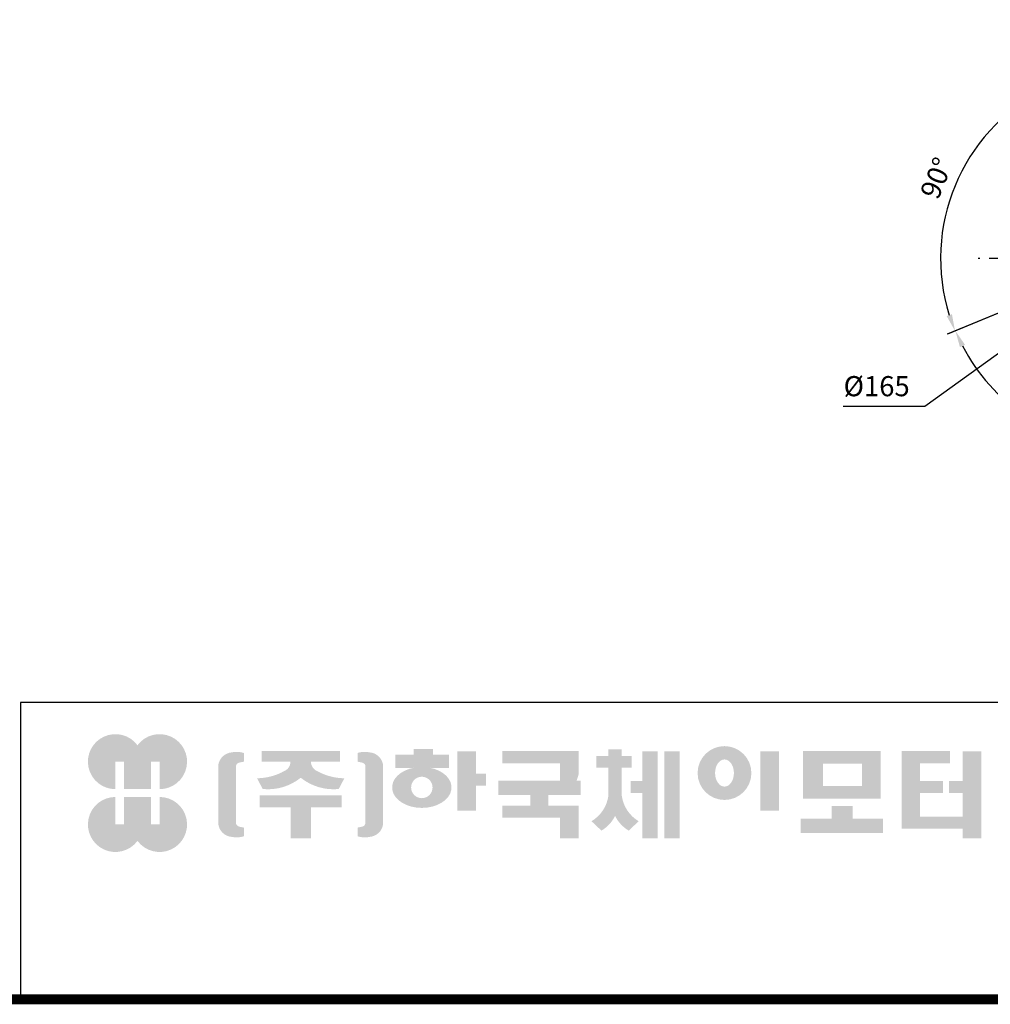
# Model space of a CAD drawing. Extents: x -129 to 3009, y -62 to 2201.
# Drawn here: x 1291 to 1957, y -19 to 656 of the extents above; entities that cross this region are included whole.
import ezdxf

# ---------------------------------------------------------------- set-up
doc = ezdxf.new("R2010")
doc.units = 0
doc.header["$MEASUREMENT"] = 0
doc.linetypes.add('CENTER', pattern=[50.800000000000004, 31.75, -6.35, 6.35, -6.35])
doc.layers.add('CENTER', color=1, linetype='CENTER')
doc.styles.add('MX_NOTE_STANDARD', font='txt.shx', dxfattribs={"height": 3.15, "bigfont": 'extfont.shx'})
doc.dimstyles.new('MXDIMSTYLE', dxfattribs={"dimtxt": 3.15, "dimasz": 2.5, "dimexe": 1.5, "dimexo": 1, "dimgap": 1, "dimtad": 1, "dimdec": 4, "dimdsep": 46, "dimtxsty": 'MX_NOTE_STANDARD', "dimcen": 2.5, "dimadec": 0, "dimazin": 0, "dimtfac": 1, "dimtdec": 4, "dimtmove": 2, "dimatfit": 3, "dimfxl": 0, "dimtolj": 1, "dimarcsym": 0})

# ---------------------------------------------------------------- blocks, each defined once
blk = doc.blocks.new('GUIDE LINES')
at = {"linetype": 'Continuous'}
h = blk.add_hatch(color=1, dxfattribs=at)
h.dxf.hatch_style = 1
h.paths.add_polyline_path([(-976.9514593108856, 123.7578373727381), (-973.4230338556208, 123.7578373727381), (-973.4230338556208, 112.6073926273196), (-962.5729784013988, 112.6073926273196), (-962.5729784013988, 123.7578373727381), (-959.0445529461349, 123.7578373727381), (-959.0445529461349, 112.6073926273196, 1.622532587323392), (-967.9980061285087, 130.4037454470076, 1.622532587323392), (-976.9514593108856, 112.6073926273196)])
h.paths.add_polyline_path([(-962.5729784013988, 109.4441265625078), (-973.4230338556208, 109.4441265625078), (-973.4230338556208, 98.29368181708942), (-976.9514593108856, 98.29368181708942), (-976.9514593108856, 109.4441265625078, 1.622532587323393), (-967.9980061285087, 91.64777374281981, 1.622532587323391), (-959.0445529461349, 109.4441265625078), (-959.0445529461349, 98.29368181708942), (-962.5729784013988, 98.29368181708942)])
h = blk.add_hatch(color=5, dxfattribs=at)
h.dxf.hatch_style = 1
h.paths.add_polyline_path([(-854.1805892854718, 102.7286657978624), (-861.7217951611938, 102.7286657978624), (-861.7217951611938, 92.6250002457198), (-854.1805892854718, 92.6250002457198), (-830.7762741337256, 92.6250002457198), (-830.7762741337256, 97.5395188472552), (-854.1805892854718, 97.5395188472552)], flags=17)
h.paths.add_polyline_path([(-731.3375569498412, 105.9776963469622), (-738.8787628255632, 105.9776963469622), (-738.8787628255632, 92.6250002457198), (-731.3375569498412, 92.6250002457198), (-707.933241798095, 92.6250002457198), (-707.933241798095, 97.5395188472552), (-731.3375569498412, 97.5395188472552)], flags=17)
h.paths.add_polyline_path([(-905.9491404578871, 105.2357568555181), (-905.9491404578871, 92.6250002457198), (-897.6814983039744, 92.6250002457198), (-897.6814983039744, 105.2357568555181), (-885.1393987814454, 105.2357568555181), (-885.1393987814454, 110.1569196913053), (-918.491239980417, 110.1569196913053), (-918.491239980417, 105.2357568555181)])
edge = h.paths.add_edge_path(flags=16)
edge.add_arc((-852.7019149527478, 113.3039612446409), 4.346325835774337, 0, 360)
edge = h.paths.add_edge_path(flags=16)
edge.add_ellipse((-729.9699520663585, 119.1465686339065), major_axis=(0, -5.504748077564813), ratio=0.6944276805470928, start_angle=0, end_angle=360)
edge = h.paths.add_edge_path()
edge.add_arc((-729.9699520663585, 119.1465686339065), 10.90540315185194, 0, 360)
h.paths.add_polyline_path([(-789.9297783732804, 116.0658586858508), (-788.2288127303468, 116.0658586858508), (-788.2288127303468, 110.2809453973378), (-801.4486241465543, 110.2809453973378), (-801.4486241465543, 105.9776963469622), (-789.1224622372042, 105.9776963469622), (-789.1224622372042, 92.6250002457198), (-796.6636681129276, 92.6250002457198), (-796.6636681129276, 101.0631777454268), (-820.0679832646742, 101.0631777454268), (-820.0679832646742, 105.9776963469622), (-808.6974837152006, 105.9776963469622), (-808.6974837152006, 110.2809453973378), (-821.7157533591048, 110.2809453973378), (-821.7157533591048, 116.0658586858508), (-796.6636681129276, 116.0658586858508), (-796.6636681129276, 123.1109617374434), (-820.0679832646742, 123.1109617374434), (-820.0679832646742, 128.0254803389788), (-789.1224622372042, 128.0254803389788), (-789.1224622372042, 118.5748836406826)])
h.paths.add_polyline_path([(-690.0558221714191, 113.8311812325163), (-674.2558331207856, 113.8311812325163), (-674.2558331207856, 122.9116347098913), (-690.0558221714191, 122.9116347098913)], flags=16)
h.paths.add_polyline_path([(-698.1640027032904, 108.7173356034288), (-666.6083194970365, 108.7173356034288), (-666.6083194970365, 128.0254803389788), (-698.1640027032904, 128.0254803389788)])
h.paths.add_polyline_path([(-830.7762741337256, 118.9527784682309), (-826.6878553241563, 118.9527784682309), (-826.6878553241563, 114.0692662932036), (-830.7762741337256, 114.0692662932036), (-830.7762741337256, 103.8581856206578), (-838.3174800094475, 103.8581856206578), (-838.3174800094475, 127.9966886572213), (-830.7762741337256, 127.9966886572213)])
h.paths.add_polyline_path([(-754.3742244729924, 127.9966886572213), (-748.1729391713702, 127.9966886572213), (-748.1729391713702, 92.6250002457198), (-754.3742244729924, 92.6250002457198)])
h.paths.add_polyline_path([(-715.4744476738169, 127.9966886572213), (-707.933241798095, 127.9966886572213), (-707.933241798095, 103.8581856206578), (-715.4744476738169, 103.8581856206578)])
edge = h.paths.add_edge_path()
edge.add_arc((-761.6554446162208, 107.9977368480292), 14.12482934140864, 206.1490032467094, 239.6407082148847)
edge.add_line((-768.7944275440145, 95.80980319705283), (-764.756979256405, 99.62563941407801))
edge.add_arc((-757.6179963286127, 111.8135730650544), 14.12482934140894, 188.012382612017, 239.6407082148841, ccw=False)
edge.add_line((-771.6049386324989, 109.8447538982236), (-771.6049386324989, 121.2771530839638))
edge.add_line((-771.6049386324989, 121.2771530839638), (-767.5674589521932, 121.2771530839638))
edge.add_line((-767.5674589521932, 121.2771530839638), (-767.5674589521932, 126.007847871201))
edge.add_line((-767.5674589521932, 126.0078478712012), (-771.6049386324989, 126.0078478712012))
edge.add_line((-771.6049386324989, 126.0078478712012), (-771.6049386324989, 128.7474871276676))
edge.add_line((-771.6049386324989, 128.7474871276676), (-777.064284442677, 128.7474871276676))
edge.add_line((-777.064284442677, 128.7474871276676), (-777.064284442677, 126.0078478712012))
edge.add_line((-777.064284442677, 126.0078478712012), (-781.9699440652098, 126.0078478712012))
edge.add_line((-781.9699440652098, 126.0078478712012), (-781.9699440652098, 121.2771530839638))
edge.add_line((-781.9699440652098, 121.2771530839638), (-777.064284442677, 121.2771530839638))
edge.add_line((-777.064284442677, 121.2771530839638), (-777.064284442677, 109.8447538982231))
edge.add_arc((-791.0512267465633, 111.8135730650544), 14.12482934140894, 300.3592917851212, 351.98761738798754, ccw=False)
edge.add_line((-783.9122438187701, 99.62563941407798), (-779.8747955311628, 95.80980319705272))
edge.add_arc((-787.0137784589556, 107.9977368480292), 14.12482934140897, 300.3592917851217, 333.8509967532963)
edge = h.paths.add_edge_path()
edge.add_arc((-875.8566687415, 117.9722611218748), 9.75907332672331, 77.8201598009491, 107.4359150840906)
edge.add_line((-878.7808666025308, 127.282931294634), (-878.7808666025308, 123.7618661370894))
edge.add_line((-878.7808666025308, 123.7618661370895), (-877.0267887600721, 123.3966638102685))
edge.add_arc((-877.2901057962413, 121.6375369130933), 1.778725190101684, 17.034888108354778, 81.48681848215881, ccw=False)
edge.add_line((-875.5894194169459, 122.1586214946489), (-875.5894194169459, 98.62474377508478))
edge.add_arc((-877.2901057962413, 99.14582835664005), 1.778725190101906, 278.51318151784614, 342.96511189166154, ccw=False)
edge.add_line((-877.0267887600721, 97.38670145946482), (-878.7808666025308, 97.02149913264385))
edge.add_line((-878.7808666025308, 97.02149913264385), (-878.7808666025308, 93.50043397509937))
edge.add_arc((-875.8566687415, 102.8111041478586), 9.759073326723314, 252.5640849159138, 282.1798401990553)
edge.add_arc((-874.3374717041847, 99.24280538681238), 5.995447824614734, 275.1654349019046, 350.6014266314889)
edge.add_line((-868.4225054040721, 98.26374038069461), (-868.4225054040721, 122.5196248890388))
edge.add_arc((-874.3374717041847, 121.540559882921), 5.995447824614658, 9.39857336851535, 84.83456509809882)
edge = h.paths.add_edge_path()
edge.add_arc((-927.773970020361, 117.9722611218748), 9.759073326723431, 72.56408491590969, 102.1798401990501)
edge.add_arc((-929.2931670576754, 121.540559882921), 5.995447824614732, 95.16543490190048, 170.6014266314865)
edge.add_line((-935.2081333577903, 122.5196248890388), (-935.2081333577903, 98.26374038069459))
edge.add_arc((-929.2931670576754, 99.24280538681238), 5.995447824614887, 189.3985733685161, 264.8345650981029)
edge.add_arc((-927.773970020361, 102.8111041478586), 9.759073326723342, 257.8201598009534, 287.4359150840939)
edge.add_line((-924.8497721593303, 93.50043397509941), (-924.8497721593303, 97.02149913264391))
edge.add_line((-924.8497721593303, 97.02149913264385), (-926.6038500017889, 97.38670145946482))
edge.add_arc((-926.3405329656207, 99.14582835664005), 1.778725190101712, 197.034888108328, 261.48681848214113, ccw=False)
edge.add_line((-928.0412193449151, 98.62474377508478), (-928.0412193449151, 122.1586214946489))
edge.add_arc((-926.3405329656207, 121.6375369130933), 1.778725190101693, 98.51318151784523, 162.9651118916457, ccw=False)
edge.add_line((-926.6038500017889, 123.3966638102685), (-924.8497721593303, 123.7618661370895))
edge.add_line((-924.8497721593303, 123.7618661370895), (-924.8497721593303, 127.282931294634))
edge = h.paths.add_edge_path()
edge.add_line((-886.4084475235263, 112.664010748961), (-884.109542472424, 117.0226284181009))
edge.add_arc((-883.8806487690526, 140.2572945090108), 23.23579352386145, 241.168367537933, 269.4355753219935, ccw=False)
edge.add_arc((-893.4772810757945, 123.7746326270798), 4.193596097342793, 181.2304466113325, 247.44502609008032, ccw=False)
edge.add_line((-897.6699101871127, 123.6845806278435), (-885.8436876121291, 123.6845806278435))
edge.add_line((-885.8436876121291, 123.6845806278435), (-885.8436876121291, 128.0254803389788))
edge.add_line((-885.8436876121291, 128.0254803389788), (-917.6717844227032, 128.0254803389788))
edge.add_line((-917.6717844227032, 128.0254803389788), (-917.6717844227032, 123.6845806278435))
edge.add_line((-917.6717844227032, 123.6845806278435), (-905.9607285747484, 123.6845806278435))
edge.add_arc((-910.1533576860661, 123.7746326270798), 4.193596097342674, 292.5549739099245, 358.76955338866935, ccw=False)
edge.add_arc((-919.7499899928084, 140.2572945090108), 23.23579352386134, 270.5644246780123, 298.8316324620711, ccw=False)
edge.add_line((-919.5210962894366, 117.022628418101), (-917.2221912383361, 112.6640107489611))
edge.add_arc((-915.1239810545612, 133.8522422077139), 21.29186789187317, 264.3446004539568, 308.686476731049)
edge.add_arc((-888.5066577072998, 133.8522422077139), 21.29186789187298, 231.3135232689558, 275.6553995460478)
edge = h.paths.add_edge_path()
edge.add_ellipse((-852.7019149527478, 113.3039612446409), major_axis=(-12.05297314436484, 0), ratio=0.688211460544094, start_angle=289.5673617865036, end_angle=610.4326382134964)
edge.add_line((-848.6651949261, 121.1199062066726), (-841.641811880067, 121.1199062066726))
edge.add_line((-841.641811880067, 121.1199062066726), (-841.641811880067, 126.6412648698668))
edge.add_line((-841.641811880067, 126.6412648698667), (-848.1465172125186, 126.6412648698667))
edge.add_line((-848.1465172125186, 126.6412648698667), (-848.1465172125186, 128.9423846657186))
edge.add_line((-848.1465172125186, 128.9423846657187), (-855.9512777135601, 128.9423846657187))
edge.add_line((-855.9512777135587, 128.9423846657187), (-855.9512777135587, 126.6412648698668))
edge.add_line((-855.9512777135587, 126.6412648698667), (-863.40389379926, 126.6412648698667))
edge.add_line((-863.40389379926, 126.6412648698667), (-863.40389379926, 121.1199062066726))
edge.add_line((-863.40389379926, 121.1199062066726), (-856.7386349793951, 121.1199062066726))
h.paths.add_polyline_path([(-633.4292283886084, 96.60711130726132), (-650.6510835691142, 96.60711130726132), (-658.1922894448362, 96.60711130726132), (-658.1922894448362, 128.0254803389788), (-638.4921348884327, 128.0254803389788), (-638.4921348884327, 123.1419681639516), (-650.6510835691142, 123.1419681639516), (-650.6510835691142, 115.8864643610539), (-641.3580145956817, 115.8864643610539), (-641.3580145956817, 111.0029521860266), (-650.6510835691142, 111.0029521860266), (-650.6510835691142, 101.4906234822886), (-633.4292283886084, 101.4906234822886), (-633.4292283886084, 111.0029521860266), (-638.9638755203064, 111.0029521860266), (-638.9638755203064, 115.8864643610539), (-633.4292283886084, 115.8864643610539), (-633.4292283886084, 127.9966886572213), (-625.8880225128864, 127.9966886572213), (-625.8880225128864, 92.6250002457198), (-633.4292283886084, 92.6250002457198)])
h.paths.add_polyline_path([(-686.4502177174768, 100.593651858304), (-686.4502177174768, 105.8248789591722), (-678.0452613890279, 105.8248789591722), (-678.0452613890279, 100.593651858304), (-665.642690785784, 100.593651858304), (-665.642690785784, 94.80873856979089), (-699.1296314145425, 94.80873856979089), (-699.1296314145425, 100.593651858304)])
h.paths.add_polyline_path([(-763.2797131150714, 111.0029521860266), (-767.9816162205511, 111.0029521860266), (-767.9816162205511, 115.8864643610539), (-763.2797131150714, 115.8864643610539), (-763.2797131150714, 127.9966886572213), (-757.0784278134488, 127.9966886572213), (-757.0784278134488, 92.6250002457198), (-763.2797131150714, 92.6250002457198)])
edge = h.paths.add_edge_path()
edge.add_line((-854.1805892854718, 92.6250002457198), (-861.7217951611938, 92.6250002457198))
edge.add_line((-861.7217951611938, 92.6250002457198), (-861.7217951611938, 102.7286657978624))
edge.add_line((-861.7217951611938, 102.7286657978624), (-854.1805892854718, 102.7286657978624))
edge.add_line((-854.1805892854718, 102.7286657978624), (-854.1805892854718, 97.5395188472552))
edge.add_line((-854.1805892854718, 97.5395188472552), (-830.7762741337256, 97.5395188472552))
edge.add_line((-830.7762741337256, 97.5395188472552), (-830.7762741337256, 92.62500024571978))
edge.add_line((-830.7762741337256, 92.6250002457198), (-856.4739574746964, 92.6250002457198))
edge.add_line((-731.3375569498412, 92.6250002457198), (-738.8787628255645, 92.6250002457198))
edge.add_line((-738.8787628255632, 92.6250002457198), (-738.8787628255632, 105.9776963469623))
edge.add_line((-738.8787628255632, 105.9776963469622), (-731.3375569498412, 105.9776963469622))
edge.add_line((-731.3375569498412, 105.9776963469622), (-731.3375569498412, 97.5395188472552))
edge.add_line((-731.3375569498412, 97.5395188472552), (-707.933241798095, 97.5395188472552))
edge.add_line((-707.933241798095, 97.5395188472552), (-707.933241798095, 92.62500024571978))
edge.add_line((-707.933241798095, 92.6250002457198), (-733.6309251390658, 92.6250002457198))
for p, q in [((-600.8364249647402, 147.7787082658895), (-1015.467590277831, 147.7787082658895)), ((-1015.467590277831, 147.7787082658895), (-1015.467590277831, 29.55394255595104))]:
    blk.add_line(p, q, dxfattribs=at)
at = {"linetype": 'Continuous', "const_width": 3.984862714110434, "flags": 128}
blk.add_lwpolyline([(-1818.253281084089, 1303.149516361096), (-1818.253281084089, 27.40848939447012), (-27.40848939447051, 27.40848939447012), (-27.40848939447051, 1303.149516361096)], close=True, dxfattribs=at)
blk = doc.blocks.new('GUIDE LINES1')
at = {"color": 3, "linetype": 'Continuous'}
blk.add_blockref('GUIDE LINES', (0, -4.263256414560601e-14), dxfattribs=at)
blk = doc.blocks.new('*D431')
at = {"color": 3, "linetype": 'Continuous', "lineweight": -2}
for p, q in [((-72.43215534888151, -30.00238109742292), (-125.1707233986672, -51.84741124378148)), ((-0.2737967761310011, -78.39995792344997), (-0.4731482829980723, -135.4829885244998))]:
    blk.add_line(p, q, dxfattribs=at)
blk.add_arc((0, 0), 129.7338147116749, 207.5805364878789, 264.7193698340519, dxfattribs=at)
at = {"color": 3}
for points in [[(-113.2544619723345, -59.25486374915995), (-116.7275023811593, -60.87734171915343), (-119.8584160867273, -49.64698150768213)], [(-12.0315527665985, -131.0976822257308), (-11.84828069601786, -127.2687325273684), (-0.4530676362209745, -129.7330235882915)]]:
    blk.add_solid(points, dxfattribs=at)
at = {"layer": 'DEFPOINTS', "color": 0}
for p in [(0, 0), (-66.05738657455368, -27.3618654141037), (-0.2496999999984837, -71.5), (-91.84238723416354, -91.62880871632646)]:
    blk.add_point(p, dxfattribs=at)
at = {"color": 3, "insert": (-63.80781575635861, -95.13511064243787), "char_height": 13.8, "attachment_point": 5, "rotation": 326.1499531609654}
blk.add_mtext('\\A1;67%%d', dxfattribs=at)
blk = doc.blocks.new('OUTPUT 103 3D')
at = {"color": 3, "linetype": 'Continuous'}
for p, q in [((-72.43215534888168, -30.00238109742304), (-125.4122020871187, -51.9474349915622)), ((-140.9088947604232, -101.4008132704894), (-67.36949784734634, -48.48041625023279)), ((-196.8954947604211, -101.4008132704894), (-140.9088947604232, -101.4008132704894))]:
    blk.add_line(p, q, dxfattribs=at)
blk.add_arc((0, 0), 129.9951893605914, 117.5703146358392, 197.429685364158, dxfattribs=at)
at = {"color": 3}
blk.add_solid([(-125.8279741477395, -39.59256200077107), (-122.225015288242, -38.28369535316733), (-120.0998947751787, -49.74700525546268)], dxfattribs=at)
at = {"layer": 'CENTER'}
blk.add_line((138.2222615846658, 0), (-104.2527167666831, 0), dxfattribs=at)
at = {"color": 3, "linetype": 'Continuous', "insert": (-132.8494323238338, 55.02803662210226), "char_height": 13.8, "attachment_point": 5, "rotation": 67.49999999999866}
blk.add_mtext('\\A1;90%%d', dxfattribs=at)
at = {"color": 3, "linetype": 'Continuous', "insert": (-173.8494947604213, -87.60081327048965), "char_height": 13.8, "attachment_point": 5}
blk.add_mtext('\\A1;%%C165', dxfattribs=at)
at = {"color": 3, "linetype": 'Continuous'}
dim = blk.add_angular_dim_3p(base=(-91.84238723416354, -91.62880871632646), center=(0, 0), p1=(-66.05738657455368, -27.3618654141037), p2=(-0.2496999999984837, -71.5), dimstyle='MXDIMSTYLE', override={"dimscale": 2.3, "dimtxt": 6, "dimasz": 5, "dimexe": 2.5, "dimexo": 3, "dimgap": 3, "dimtoh": 1, "dimdec": 0, "dimzin": 9, "dimtxsty": 'Standard', "dimcen": 0, "dimclrd": 3, "dimclre": 3, "dimclrt": 3, "dimadec": 0, "dimazin": 2, "dimtdec": 0, "dimtofl": 0, "dimtmove": 0, "dimtfill": 0, "dimtzin": 0}, dxfattribs=at)
dim.commit()
dim.dimension.update_dxf_attribs({"geometry": '*D431', "text_midpoint": (-63.80781575635861, -95.13511064243787)})

msp = doc.modelspace()

# ---------------------------------------------------------------- block references
at = {"color": 3, "linetype": 'Continuous', "xscale": 1.691035500000001, "yscale": 1.691035500000001, "zscale": 1.691035500000001}
msp.add_blockref('GUIDE LINES1', (3009.032815129674, -62.05400231855299), dxfattribs=at)
at = {"lineweight": -3}
msp.add_blockref('OUTPUT 103 3D', (2052.815494760421, 492.1519540511333), dxfattribs=at)

doc.saveas('drawing.dxf')
